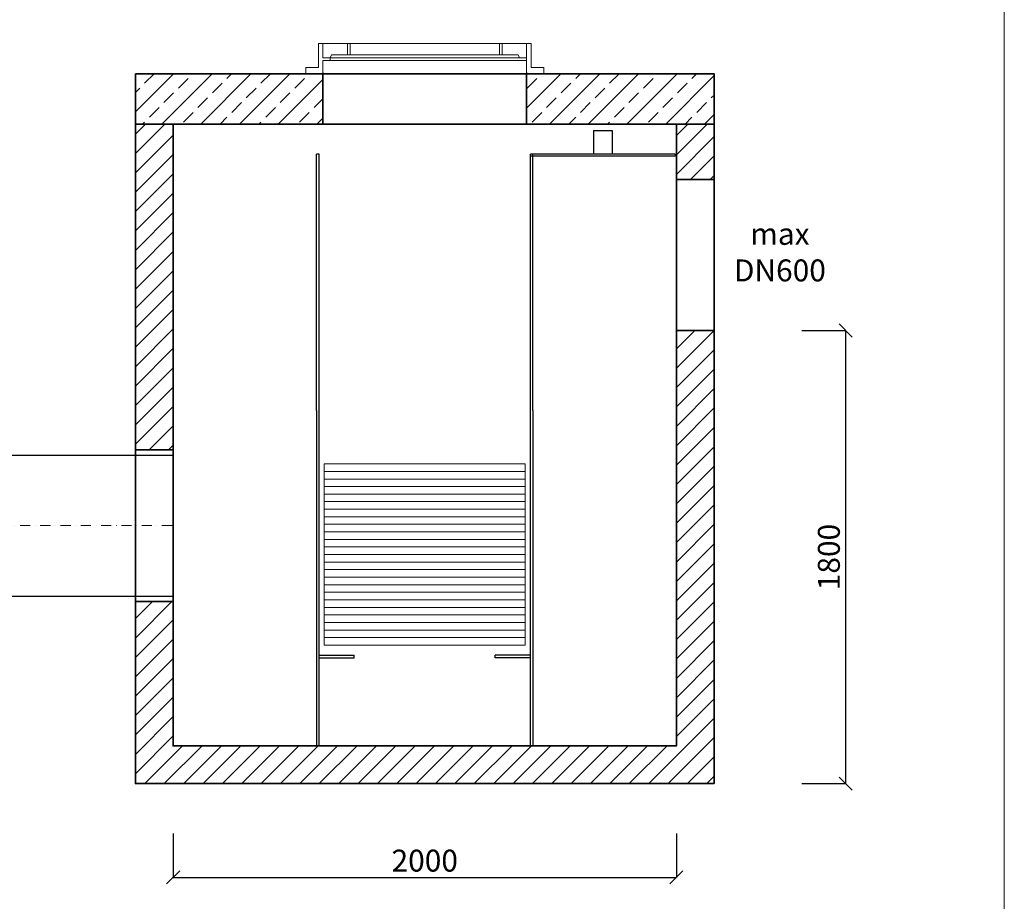
# Model space of a CAD drawing. Units: millimetres. Extents: x -239 to 7587, y -1732 to 8721.
# Drawn here: x 3238 to 7152, y 1640 to 5142 of the extents above; entities that cross this region are included whole.
import ezdxf

# ---------------------------------------------------------------- set-up
doc = ezdxf.new("R2010")
doc.units = ezdxf.units.MM
doc.header["$MEASUREMENT"] = 0
doc.linetypes.add('DASHDOT', pattern=[25.4, 12.7, -6.35, 0, -6.35])
doc.layers.get('0').update_dxf_attribs({"lineweight": 5})
for name, color, linetype, lineweight in [('Korpus', 7, 'Continuous', 35), ('Osie', 7, 'DASHDOT', 5), ('Przegrody', 7, 'Continuous', 30), ('Technologia', 7, 'Continuous', 13), ('Właz', 7, 'Continuous', 20)]:
    doc.layers.add(name, color=color, linetype=linetype, lineweight=lineweight)
doc.styles.get("Standard").update_dxf_attribs({"font": 'arial.ttf'})
doc.dimstyles.new('ISO-25', dxfattribs={"dimtxt": 30, "dimasz": 30, "dimexe": 0, "dimexo": 200, "dimgap": 6.25, "dimtad": 1, "dimtxsty": 'Standard', "dimblk": 'OBLIQUE', "dimcen": 25, "dimadec": 0, "dimazin": 0, "dimtfac": 1, "dimtmove": 0, "dimatfit": 3, "dimfxl": 0, "dimarcsym": 0})
pattern_1 = [(45, (-7150.074, 0), (-38.50196, 38.50196), [])]

# ---------------------------------------------------------------- blocks, each defined once
blk = doc.blocks.new('_Oblique')
at = {"color": 0, "linetype": 'ByBlock', "lineweight": -2}
blk.add_line((-0.5, -0.5), (0.5, 0.5), dxfattribs=at)
blk = doc.blocks.new('*D120')
at = {"color": 0, "lineweight": -2}
for p, q in [((3848.2, 1909.2), (3848.2, 1735)), ((5848.2, 1909.2), (5848.2, 1735)), ((3848.2, 1735), (5848.2, 1735))]:
    blk.add_line(p, q, dxfattribs=at)
at = {"layer": 'Defpoints', "color": 0}
for p in [(3848.2, 2257.7), (5848.2, 2257.7), (5848.2, 1735)]:
    blk.add_point(p, dxfattribs=at)
at = {"color": 0, "lineweight": -2, "xscale": 52.272, "yscale": 52.272, "zscale": 52.272, "rotation": 180}
blk.add_blockref('_Oblique', (3848.2, 1735), dxfattribs=at)
at = {"color": 0, "lineweight": -2, "xscale": 52.272, "yscale": 52.272, "zscale": 52.272}
blk.add_blockref('_Oblique', (5848.2, 1735), dxfattribs=at)
at = {"color": 0, "insert": (4848.2, 1790.3), "char_height": 87.12, "attachment_point": 5}
blk.add_mtext('2000', dxfattribs=at)
blk = doc.blocks.new('*D121')
at = {"color": 0, "lineweight": -2}
for p, q in [((6346.7, 3907.7), (6521, 3907.7)), ((6521, 3907.7), (6521, 2107.7)), ((6346.7, 2107.7), (6521, 2107.7))]:
    blk.add_line(p, q, dxfattribs=at)
at = {"layer": 'Defpoints', "color": 0}
for p in [(5998.2, 3907.7), (5998.2, 2107.7), (6521, 2107.7)]:
    blk.add_point(p, dxfattribs=at)
at = {"color": 0, "lineweight": -2, "xscale": 52.272, "yscale": 52.272, "zscale": 52.272}
for p, rotation in [((6521, 3907.7), 90), ((6521, 2107.7), 270)]:
    blk.add_blockref('_Oblique', p, dxfattribs=dict(at, rotation=rotation))
at = {"color": 0, "insert": (6465.6, 3007.7), "char_height": 87.12, "attachment_point": 5, "rotation": 90}
blk.add_mtext('1800', dxfattribs=at)

msp = doc.modelspace()

# ---------------------------------------------------------------- hatches: boundary and pattern name
h = msp.add_hatch()
h.set_pattern_fill('ANSI33', color=256, scale=435.6, style=0)
h.paths.add_polyline_path([(4443.243, 4727.676), (4443.243, 4927.676), (3698.243, 4927.676), (3698.243, 4727.676), (3848.243, 4727.676)])
h = msp.add_hatch()
h.set_pattern_fill('ANSI33', color=256, scale=435.6, style=0)
h.paths.add_polyline_path([(5998.243, 4727.676), (5998.243, 4927.676), (5253.243, 4927.676), (5253.243, 4727.676), (5848.243, 4727.676)])
h = msp.add_hatch()
h.set_pattern_fill('ANSI31', color=256, scale=435.6, style=0)
h.set_pattern_definition(pattern_1)
h.paths.add_polyline_path([(3848.243, 3434.097), (3848.243, 4727.676), (3698.243, 4727.676), (3698.243, 3434.097)])
h = msp.add_hatch()
h.set_pattern_fill('ANSI31', color=256, scale=435.6, style=0)
h.set_pattern_definition(pattern_1)
h.paths.add_polyline_path([(5998.243, 4507.676), (5998.243, 4727.676), (5848.243, 4727.676), (5848.243, 4507.676)])
h = msp.add_hatch()
h.set_pattern_fill('ANSI31', color=256, scale=435.6, style=0)
h.set_pattern_definition(pattern_1)
h.paths.add_polyline_path([(5998.243, 2107.676), (5998.243, 3907.676), (5848.243, 3907.676), (5848.243, 2257.676), (5278.243, 2257.676), (5268.243, 2257.676), (4428.243, 2257.676), (4418.243, 2257.676), (3848.243, 2257.676), (3848.243, 2831.231), (3698.243, 2831.231), (3698.243, 2107.676)])

# ---------------------------------------------------------------- linework, layer by layer
for p, q in [((7151.612, -1731.648), (7151.612, 8721.317)), ((4443.243, 4927.676), (5253.243, 4927.676)), ((5998.243, 3907.676), (5848.243, 3907.676))]:
    msp.add_line(p, q)
at = {"layer": 'Korpus'}
for p, q in [((5998.243, 3907.676), (5848.243, 3907.676)), ((3698.243, 2831.231), (3848.243, 2831.231))]:
    msp.add_line(p, q, dxfattribs=at)
for points in [[(3698.243, 4927.676), (3698.243, 4727.676), (4443.243, 4727.676), (4443.243, 4927.676), (3698.243, 4927.676)], [(3698.243, 4927.676), (5998.243, 4927.676), (5998.243, 4727.676), (3698.243, 4727.676), (3698.243, 4927.676)], [(5253.243, 4927.676), (5253.243, 4727.676), (5998.243, 4727.676), (5998.243, 4927.676), (5253.243, 4927.676)], [(3698.243, 4727.676), (3698.243, 3434.097), (3848.243, 3434.097), (3848.243, 4727.676), (3698.243, 4727.676)], [(5848.243, 4727.676), (5848.243, 4507.676), (5998.243, 4507.676), (5998.243, 4727.676), (5848.243, 4727.676)], [(3698.243, 3434.097), (3698.243, 2107.676), (5998.243, 2107.676), (5998.243, 4507.676), (5848.243, 4507.676), (5848.243, 2257.676), (3848.243, 2257.676), (3848.243, 3434.097), (3698.243, 3434.097)]]:
    msp.add_lwpolyline(points, dxfattribs=at)
at = {"layer": 'Osie', "ltscale": 3.168}
msp.add_line((3159.162, 3132.672), (3846.23, 3132.666), dxfattribs=at)
at = {"layer": 'Przegrody'}
for p, q in [((5518.243, 4702.64), (5593.243, 4702.64)), ((4418.243, 3589.627), (4418.243, 4607.676)), ((4428.243, 4607.676), (4418.243, 4607.676)), ((4428.243, 2257.676), (4428.243, 4607.676)), ((5268.243, 2257.676), (5268.243, 4607.64)), ((5843.243, 4599.64), (5268.243, 4599.64)), ((5278.243, 3589.627), (5278.243, 4607.64)), ((5843.243, 4607.64), (5843.243, 4599.64)), ((4418.243, 3589.627), (4418.243, 2549.031)), ((5278.243, 3589.627), (5278.243, 2549.031)), ((3159.16, 3412.678), (3846.23, 3412.673)), ((4418.243, 3027.676), (4418.243, 2257.676)), ((5278.243, 3027.676), (5278.243, 2257.676)), ((3159.164, 2852.673), (3848.242, 2852.67)), ((4428.243, 2617.676), (4568.243, 2617.676)), ((4428.243, 2607.676), (4568.243, 2607.676)), ((4568.243, 2607.676), (4568.243, 2617.676)), ((5268.243, 2617.676), (5128.243, 2617.676)), ((5128.243, 2607.676), (5128.243, 2617.676)), ((5268.243, 2607.676), (5128.243, 2607.676)), ((4418.243, 2257.676), (4428.243, 2257.676)), ((5278.243, 2257.676), (5268.243, 2257.676))]:
    msp.add_line(p, q, dxfattribs=at)
at = {"layer": 'Przegrody', "ltscale": 0.5}
for p, q in [((5518.243, 4702.64), (5518.243, 4607.64)), ((5593.243, 4702.64), (5593.243, 4607.64)), ((5843.243, 4607.64), (5268.243, 4607.64))]:
    msp.add_line(p, q, dxfattribs=at)
at = {"layer": 'Technologia'}
for p, q in [((4447.952, 3377.676), (4447.952, 2657.676)), ((4447.952, 3377.676), (5247.952, 3377.676)), ((5247.952, 3377.676), (4447.952, 3377.676)), ((5247.952, 3377.676), (5247.952, 2657.676)), ((5247.952, 3347.676), (4447.952, 3347.676)), ((5247.952, 3317.676), (4447.952, 3317.676)), ((5247.952, 3287.676), (4447.952, 3287.676)), ((5247.952, 3257.676), (4447.952, 3257.676)), ((5247.952, 3227.676), (4447.952, 3227.676)), ((5247.952, 3197.676), (4447.952, 3197.676)), ((5247.952, 3167.676), (4447.952, 3167.676)), ((5247.952, 3137.676), (4447.952, 3137.676)), ((5247.952, 3107.676), (4447.952, 3107.676)), ((5247.952, 3077.676), (4447.952, 3077.676)), ((5247.952, 3047.676), (4447.952, 3047.676)), ((5247.952, 3017.676), (4447.952, 3017.676)), ((5247.952, 2987.676), (4447.952, 2987.676)), ((5247.952, 2957.676), (4447.952, 2957.676)), ((5247.952, 2927.676), (4447.952, 2927.676)), ((5247.952, 2897.676), (4447.952, 2897.676)), ((5247.952, 2867.676), (4447.952, 2867.676)), ((5247.952, 2837.676), (4447.952, 2837.676)), ((5247.952, 2807.676), (4447.952, 2807.676)), ((5247.952, 2777.676), (4447.952, 2777.676)), ((5247.952, 2747.676), (4447.952, 2747.676)), ((5247.952, 2717.676), (4447.952, 2717.676)), ((5247.952, 2687.676), (4447.952, 2687.676)), ((5247.952, 2657.676), (4447.952, 2657.676))]:
    msp.add_line(p, q, dxfattribs=at)
at = {"layer": 'Właz'}
for p, q in [((4425.418, 4952.521), (4425.418, 5047.676)), ((4425.418, 5047.676), (5271.069, 5047.676)), ((4443.243, 5047.676), (4443.243, 4991.07)), ((4540.785, 5002.743), (4540.785, 5047.676)), ((4551.329, 5002.743), (4551.329, 5047.676)), ((5145.157, 5002.743), (5145.157, 5047.676)), ((5155.701, 5002.743), (5155.701, 5047.676)), ((5253.243, 5047.676), (5253.243, 4991.07)), ((5271.069, 4952.521), (5271.069, 5047.676)), ((4443.243, 4991.07), (5253.243, 4991.07)), ((4443.243, 4980.815), (4443.243, 4927.676)), ((5253.243, 4980.815), (4443.243, 4980.815)), ((4472.314, 4991.07), (4477.462, 5002.743)), ((4472.314, 4980.815), (4472.314, 4991.07)), ((4477.462, 5002.743), (5219.024, 5002.743)), ((5224.172, 4991.07), (5219.024, 5002.743)), ((5253.243, 4980.815), (5253.243, 4991.07)), ((5253.243, 4980.815), (5253.243, 4927.676)), ((4375.663, 4927.676), (4375.663, 4952.521)), ((4375.663, 4952.521), (4425.418, 4952.521)), ((5320.824, 4952.521), (5271.069, 4952.521)), ((5320.824, 4927.676), (5320.824, 4952.521))]:
    msp.add_line(p, q, dxfattribs=at)
for p in [(4443.243, 4932.676), (5253.243, 4932.676)]:
    msp.add_point(p, dxfattribs=at)

# ---------------------------------------------------------------- texts
at = {"insert": (6259.603, 4207.676), "char_height": 87.12, "attachment_point": 5}
msp.add_mtext('max\\PDN600', dxfattribs=at)

# ---------------------------------------------------------------- dimensions: what is measured, and where the dimension line sits
dim = msp.add_linear_dim(base=(6520.963, 2107.676), p1=(5998.243, 3907.676), p2=(5998.243, 2107.676), angle=90, dimstyle='ISO-25', override={"dimscale": 1.7424, "dimtxt": 50})
dim.commit()
dim.dimension.update_dxf_attribs({"geometry": '*D121', "text_midpoint": (6520.963, 3007.676), "dimtype": 160})
dim = msp.add_linear_dim(base=(5848.243, 1734.956), p1=(3848.242, 2257.676), p2=(5848.243, 2257.676), dimstyle='ISO-25', override={"dimscale": 1.7424, "dimtxt": 50})
dim.commit()
dim.dimension.update_dxf_attribs({"geometry": '*D120', "text_midpoint": (4848.242, 1790.32)})

doc.saveas('drawing.dxf')
